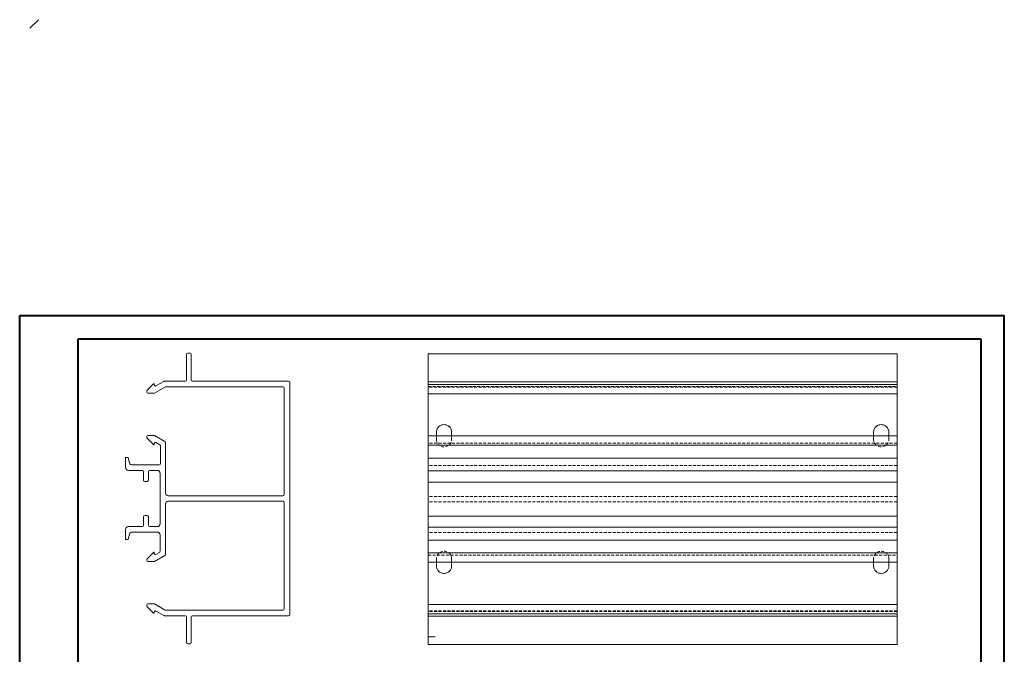
# Model space of a CAD drawing. Units: millimetres. Extents: x 0 to 840, y 0 to 847.
# Drawn here: x 0 to 840, y 305 to 847 of the extents above; entities that cross this region are included whole.
import ezdxf

# ---------------------------------------------------------------- set-up
doc = ezdxf.new("R2010")
doc.units = ezdxf.units.MM
doc.header["$LTSCALE"] = 2
doc.linetypes.add('CENTERX2', pattern=[20.32, 12.7, -2.54, 2.54, -2.54])
doc.linetypes.add('HIDDEN', pattern=[1.905, 1.27, -0.635])

msp = doc.modelspace()

# ---------------------------------------------------------------- linework, layer by layer
at = {"color": 7, "linetype": 'Continuous', "lineweight": 0}
msp.add_line((16.3, 846.76), (8.95, 839.4), dxfattribs=at)
at = {"color": 7, "linetype": 'Continuous', "lineweight": 40}
for p, q in [((0.16, 0.43), (0.16, 594.43)), ((0.16, 594.43), (840.16, 594.43)), ((840.16, 0.43), (840.16, 594.43)), ((50.16, 20.43), (50.16, 574.43)), ((50.16, 574.43), (820.16, 574.43)), ((820.16, 574.43), (820.16, 20.43))]:
    msp.add_line(p, q, dxfattribs=at)
at = {"color": 7, "linetype": 'Continuous', "lineweight": 15}
for p, q in [((142.51, 539.24), (142.51, 561.24)), ((143.51, 562.24), (145.51, 562.24)), ((146.51, 539.24), (146.51, 561.24)), ((748.67, 561.75), (348.67, 561.75)), ((348.67, 561.75), (348.67, 560.75)), ((348.67, 538.75), (348.67, 560.75)), ((748.67, 561.75), (748.67, 560.75)), ((748.67, 538.75), (748.67, 560.75)), ((123.05, 538.1), (116.41, 534.27)), ((123.55, 538.24), (141.51, 538.24)), ((147.51, 538.24), (229.51, 538.24)), ((348.67, 537.75), (348.67, 538.75)), ((748.67, 537.75), (348.67, 537.75)), ((348.67, 537.61), (348.67, 537.75)), ((348.67, 537.61), (348.67, 535.6)), ((748.67, 537.75), (748.67, 538.75)), ((748.67, 537.61), (748.67, 537.75)), ((748.67, 537.61), (748.67, 535.6)), ((108.51, 529.84), (108.51, 529.09)), ((114.23, 535.98), (108.81, 530.55)), ((114.91, 535.69), (114.91, 535.14)), ((124.51, 533.64), (115.15, 528.23)), ((124.51, 533.64), (224.91, 533.64)), ((225.91, 441.54), (225.91, 532.64)), ((230.51, 339.24), (230.51, 537.24)), ((748.67, 535.6), (348.67, 535.6)), ((348.67, 535.49), (348.67, 535.6)), ((348.67, 535.49), (348.67, 530.06)), ((348.67, 530.06), (348.67, 529.36)), ((348.67, 529.36), (348.67, 528.6)), ((748.67, 535.49), (748.67, 535.6)), ((748.67, 535.49), (748.67, 530.06)), ((748.67, 530.06), (748.67, 529.36)), ((748.67, 529.36), (748.67, 528.6)), ((114.65, 528.09), (109.51, 528.09)), ((348.67, 528.6), (348.67, 527.6)), ((748.67, 527.6), (348.67, 527.6)), ((348.67, 491.6), (348.67, 527.6)), ((748.67, 528.6), (748.67, 527.6)), ((748.67, 491.6), (748.67, 527.6)), ((108.51, 490.34), (108.51, 491.09)), ((114.23, 484.21), (108.81, 489.63)), ((114.65, 492.09), (109.51, 492.09)), ((124.01, 486.84), (115.15, 491.96)), ((748.67, 491.6), (348.67, 491.6)), ((348.67, 490.6), (348.67, 491.6)), ((348.67, 489.85), (348.67, 490.6)), ((348.67, 489.15), (348.67, 489.85)), ((348.67, 483.72), (348.67, 489.15)), ((355.67, 494.75), (355.67, 491.6)), ((368.67, 491.6), (368.67, 494.75)), ((728.67, 494.75), (728.67, 491.6)), ((741.67, 491.6), (741.67, 494.75)), ((748.67, 490.6), (748.67, 491.6)), ((748.67, 489.85), (748.67, 490.6)), ((748.67, 489.15), (748.67, 489.85)), ((748.67, 483.72), (748.67, 489.15)), ((114.91, 484.49), (114.91, 485.05)), ((119.8, 483.96), (116.41, 485.92)), ((120.3, 467.84), (120.3, 483.09)), ((124.51, 442.94), (124.51, 485.97)), ((348.67, 483.72), (348.67, 483.6)), ((348.67, 483.6), (748.67, 483.6)), ((348.67, 483.47), (348.67, 483.6)), ((348.67, 483.47), (348.67, 482.61)), ((348.67, 472.75), (348.67, 482.61)), ((748.67, 483.72), (748.67, 483.6)), ((748.67, 483.47), (748.67, 483.6)), ((748.67, 483.47), (748.67, 482.61)), ((748.67, 472.75), (748.67, 482.61)), ((90.51, 472.84), (90.51, 464.64)), ((90.91, 473.24), (92.21, 473.24)), ((92.59, 472.94), (93.75, 468.61)), ((748.67, 472.75), (348.67, 472.75)), ((348.67, 472.75), (348.67, 472.35)), ((348.67, 472.35), (348.67, 464.15)), ((748.67, 472.75), (748.67, 472.35)), ((748.67, 472.35), (748.67, 464.15)), ((92.91, 462.24), (104.91, 462.24)), ((119.3, 466.84), (96.07, 466.84)), ((110.91, 462.24), (117.51, 462.24)), ((348.67, 461.75), (348.67, 464.15)), ((748.67, 461.75), (748.67, 464.15)), ((105.91, 461.24), (105.91, 453.74)), ((109.91, 453.74), (109.91, 461.24)), ((119.91, 416.64), (119.91, 459.84)), ((748.67, 461.75), (348.67, 461.75)), ((348.67, 461.75), (348.67, 460.75)), ((348.67, 460.75), (348.67, 453.25)), ((748.67, 461.75), (748.67, 460.75)), ((748.67, 460.75), (748.67, 453.25)), ((106.91, 452.74), (108.91, 452.74)), ((348.67, 452.25), (348.67, 453.25)), ((748.67, 452.25), (348.67, 452.25)), ((348.67, 423.25), (348.67, 452.25)), ((748.67, 452.25), (748.67, 453.25)), ((748.67, 423.25), (748.67, 452.25)), ((126.91, 440.54), (224.91, 440.54)), ((124.51, 433.54), (124.51, 390.5)), ((126.91, 435.94), (224.91, 435.94)), ((225.91, 343.84), (225.91, 434.94)), ((105.91, 415.24), (105.91, 422.74)), ((106.91, 423.74), (108.91, 423.74)), ((109.91, 422.74), (109.91, 415.24)), ((748.67, 423.25), (348.67, 423.25)), ((348.67, 423.25), (348.67, 422.25)), ((348.67, 414.75), (348.67, 422.25)), ((748.67, 423.25), (748.67, 422.25)), ((748.67, 414.75), (748.67, 422.25)), ((90.51, 403.64), (90.51, 411.84)), ((92.91, 414.24), (104.91, 414.24)), ((110.91, 414.24), (117.51, 414.24)), ((348.67, 413.75), (348.67, 414.75)), ((748.67, 413.75), (348.67, 413.75)), ((348.67, 413.75), (348.67, 411.35)), ((748.67, 413.75), (748.67, 414.75)), ((748.67, 413.75), (748.67, 411.35)), ((90.91, 403.24), (92.21, 403.24)), ((92.59, 403.53), (93.75, 407.86)), ((117.51, 409.64), (96.07, 409.64)), ((119.91, 393.15), (119.91, 407.24)), ((348.67, 403.15), (348.67, 411.35)), ((748.67, 403.15), (748.67, 411.35)), ((348.67, 402.75), (348.67, 403.15)), ((748.67, 402.75), (348.67, 402.75)), ((348.67, 392.66), (348.67, 402.75)), ((748.67, 402.75), (748.67, 403.15)), ((748.67, 392.66), (748.67, 402.75)), ((114.23, 392.26), (108.81, 386.84)), ((114.91, 391.98), (114.91, 391.42)), ((124.01, 389.63), (115.15, 384.51)), ((119.41, 392.29), (116.41, 390.56)), ((348.67, 391.89), (348.67, 392.66)), ((748.67, 391.89), (348.67, 391.89)), ((348.67, 391.77), (348.67, 391.89)), ((348.67, 391.77), (348.67, 386.35)), ((748.67, 391.89), (748.67, 392.66)), ((748.67, 391.77), (748.67, 391.89)), ((748.67, 391.77), (748.67, 386.35)), ((108.51, 386.13), (108.51, 385.38)), ((114.65, 384.38), (109.51, 384.38)), ((348.67, 386.35), (348.67, 385.64)), ((348.67, 385.64), (348.67, 384.89)), ((348.67, 384.89), (348.67, 383.89)), ((748.67, 383.89), (348.67, 383.89)), ((348.67, 347.89), (348.67, 383.89)), ((355.67, 383.89), (355.67, 380.75)), ((368.67, 380.75), (368.67, 383.89)), ((728.67, 383.89), (728.67, 380.75)), ((741.67, 380.75), (741.67, 383.89)), ((748.67, 386.35), (748.67, 385.64)), ((748.67, 385.64), (748.67, 384.89)), ((748.67, 384.89), (748.67, 383.89)), ((748.67, 347.89), (748.67, 383.89)), ((108.51, 346.63), (108.51, 347.38)), ((114.23, 340.5), (108.81, 345.92)), ((114.65, 348.38), (109.51, 348.38)), ((124.28, 342.97), (115.15, 348.24)), ((748.67, 347.89), (348.67, 347.89)), ((348.67, 346.89), (348.67, 347.89)), ((348.67, 346.14), (348.67, 346.89)), ((348.67, 345.43), (348.67, 346.14)), ((348.67, 340.01), (348.67, 345.43)), ((748.67, 346.89), (748.67, 347.89)), ((748.67, 346.14), (748.67, 346.89)), ((748.67, 345.43), (748.67, 346.14)), ((748.67, 340.01), (748.67, 345.43)), ((114.91, 340.78), (114.91, 341.33)), ((123.05, 338.37), (116.41, 342.2)), ((123.55, 338.24), (141.51, 338.24)), ((124.78, 342.84), (224.91, 342.84)), ((142.51, 337.24), (142.51, 315.24)), ((146.51, 337.24), (146.51, 315.24)), ((147.51, 338.24), (229.51, 338.24)), ((348.67, 340.01), (348.67, 339.89)), ((348.67, 339.89), (748.67, 339.89)), ((348.67, 337.88), (348.67, 339.89)), ((348.67, 337.75), (348.67, 337.88)), ((748.67, 337.75), (348.67, 337.75)), ((348.67, 337.75), (348.67, 336.75)), ((348.67, 336.75), (348.67, 314.75)), ((748.67, 340.01), (748.67, 339.89)), ((748.67, 337.88), (748.67, 339.89)), ((748.67, 337.75), (748.67, 337.88)), ((748.67, 337.75), (748.67, 336.75)), ((748.67, 336.75), (748.67, 314.75)), ((143.51, 314.24), (145.51, 314.24)), ((348.67, 313.75), (348.67, 314.75)), ((748.67, 313.75), (348.67, 313.75)), ((748.67, 313.75), (748.67, 314.75))]:
    msp.add_line(p, q, dxfattribs=at)
at = {"color": 7, "linetype": 'HIDDEN', "lineweight": 0}
for p, q in [((748.67, 561.75), (348.67, 561.75)), ((348.67, 560.75), (348.67, 561.75)), ((348.67, 538.75), (348.67, 560.75)), ((748.67, 560.75), (748.67, 561.75)), ((748.67, 538.75), (748.67, 560.75)), ((348.67, 538.75), (348.67, 537.75)), ((748.67, 537.75), (348.67, 537.75)), ((348.67, 536.75), (348.67, 537.75)), ((748.67, 538.75), (748.67, 537.75)), ((748.67, 536.75), (748.67, 537.75)), ((348.67, 338.75), (348.67, 536.75)), ((348.67, 535.6), (348.67, 535.2)), ((348.67, 535.6), (348.67, 533.78)), ((348.67, 535.2), (348.67, 534.65)), ((348.67, 534.65), (348.67, 533.65)), ((348.67, 533.65), (748.67, 533.65)), ((348.67, 533.15), (348.67, 527.74)), ((748.67, 533.15), (348.67, 533.15)), ((348.67, 533.15), (348.67, 532.15)), ((348.67, 527.6), (348.67, 532.15)), ((748.67, 338.75), (748.67, 536.75)), ((748.67, 535.6), (748.67, 535.2)), ((748.67, 535.6), (748.67, 533.78)), ((748.67, 535.2), (748.67, 534.65)), ((748.67, 534.65), (748.67, 533.65)), ((748.67, 533.15), (748.67, 527.74)), ((748.67, 533.15), (748.67, 532.15)), ((748.67, 527.6), (748.67, 532.15)), ((348.67, 527.6), (348.67, 527.74)), ((748.67, 527.6), (348.67, 527.6)), ((748.67, 527.6), (748.67, 527.74)), ((748.67, 491.6), (348.67, 491.6)), ((348.67, 491.6), (348.67, 491.47)), ((348.67, 441.05), (348.67, 491.6)), ((348.67, 486.35), (348.67, 491.47)), ((355.67, 488.75), (355.67, 494.75)), ((355.67, 491.6), (355.67, 488.75)), ((368.67, 494.75), (368.67, 488.75)), ((368.67, 488.75), (368.67, 491.6)), ((728.67, 488.75), (728.67, 494.75)), ((728.67, 491.6), (728.67, 488.75)), ((741.67, 494.75), (741.67, 488.75)), ((741.67, 488.75), (741.67, 491.6)), ((748.67, 491.6), (748.67, 491.47)), ((748.67, 441.05), (748.67, 491.6)), ((748.67, 486.35), (748.67, 491.47)), ((348.67, 485.48), (348.67, 486.35)), ((348.67, 484.56), (348.67, 485.56)), ((748.67, 485.56), (348.67, 485.56)), ((348.67, 442.45), (348.67, 485.48)), ((348.67, 483.6), (348.67, 485.43)), ((348.67, 484), (348.67, 484.56)), ((348.67, 483.6), (348.67, 484)), ((748.67, 485.48), (748.67, 486.35)), ((748.67, 484.56), (748.67, 485.56)), ((748.67, 442.45), (748.67, 485.48)), ((748.67, 483.6), (748.67, 485.43)), ((748.67, 484), (748.67, 484.56)), ((748.67, 483.6), (748.67, 484)), ((748.67, 472.75), (348.67, 472.75)), ((348.67, 472.75), (348.67, 472.45)), ((348.67, 467.35), (348.67, 472.75)), ((348.67, 472.45), (348.67, 468.13)), ((748.67, 472.75), (748.67, 472.45)), ((748.67, 467.35), (748.67, 472.75)), ((748.67, 472.45), (748.67, 468.13)), ((348.67, 468.13), (348.67, 466.35)), ((348.67, 466.35), (348.67, 467.35)), ((748.67, 466.35), (348.67, 466.35)), ((748.67, 468.13), (748.67, 466.35)), ((748.67, 466.35), (748.67, 467.35)), ((748.67, 461.75), (348.67, 461.75)), ((348.67, 461.75), (348.67, 460.75)), ((348.67, 459.35), (348.67, 461.75)), ((348.67, 453.25), (348.67, 460.75)), ((348.67, 452.25), (348.67, 459.35)), ((748.67, 461.75), (748.67, 460.75)), ((748.67, 459.35), (748.67, 461.75)), ((748.67, 453.25), (748.67, 460.75)), ((748.67, 452.25), (748.67, 459.35)), ((348.67, 452.25), (348.67, 453.25)), ((748.67, 452.25), (348.67, 452.25)), ((748.67, 452.25), (748.67, 453.25)), ((348.67, 442.45), (348.67, 440.05)), ((348.67, 441.05), (348.67, 440.05)), ((748.67, 440.05), (348.67, 440.05)), ((748.67, 442.45), (748.67, 440.05)), ((748.67, 441.05), (748.67, 440.05)), ((748.67, 435.45), (348.67, 435.45)), ((348.67, 433.05), (348.67, 435.45)), ((348.67, 434.45), (348.67, 435.45)), ((348.67, 383.89), (348.67, 434.45)), ((348.67, 433.05), (348.67, 390.01)), ((748.67, 433.05), (748.67, 435.45)), ((748.67, 434.45), (748.67, 435.45)), ((748.67, 383.89), (748.67, 434.45)), ((748.67, 433.05), (748.67, 390.01)), ((748.67, 423.25), (348.67, 423.25)), ((348.67, 423.25), (348.67, 422.25)), ((348.67, 416.15), (348.67, 423.25)), ((348.67, 422.25), (348.67, 414.75)), ((748.67, 423.25), (748.67, 422.25)), ((748.67, 416.15), (748.67, 423.25)), ((748.67, 422.25), (748.67, 414.75)), ((348.67, 416.15), (348.67, 413.75)), ((348.67, 413.75), (348.67, 414.75)), ((748.67, 413.75), (348.67, 413.75)), ((748.67, 416.15), (748.67, 413.75)), ((748.67, 413.75), (748.67, 414.75)), ((748.67, 409.15), (348.67, 409.15)), ((348.67, 407.37), (348.67, 409.15)), ((348.67, 406.75), (348.67, 409.15)), ((348.67, 403.04), (348.67, 407.37)), ((348.67, 402.75), (348.67, 406.75)), ((748.67, 407.37), (748.67, 409.15)), ((748.67, 406.75), (748.67, 409.15)), ((748.67, 403.04), (748.67, 407.37)), ((748.67, 402.75), (748.67, 406.75)), ((348.67, 402.75), (348.67, 403.04)), ((748.67, 402.75), (348.67, 402.75)), ((748.67, 402.75), (748.67, 403.04)), ((348.67, 391.89), (348.67, 391.49)), ((348.67, 391.8), (348.67, 391.89)), ((348.67, 391.8), (348.67, 390.07)), ((348.67, 391.49), (348.67, 390.93)), ((348.67, 390.93), (348.67, 389.93)), ((348.67, 389.14), (348.67, 390.01)), ((348.67, 389.93), (748.67, 389.93)), ((348.67, 389.14), (348.67, 384.02)), ((355.67, 386.75), (355.67, 383.89)), ((355.67, 380.75), (355.67, 386.75)), ((368.67, 383.89), (368.67, 386.75)), ((368.67, 386.75), (368.67, 380.75)), ((728.67, 386.75), (728.67, 383.89)), ((728.67, 380.75), (728.67, 386.75)), ((741.67, 383.89), (741.67, 386.75)), ((741.67, 386.75), (741.67, 380.75)), ((748.67, 391.89), (748.67, 391.49)), ((748.67, 391.8), (748.67, 391.89)), ((748.67, 391.8), (748.67, 390.07)), ((748.67, 391.49), (748.67, 390.93)), ((748.67, 390.93), (748.67, 389.93)), ((748.67, 389.14), (748.67, 390.01)), ((748.67, 389.14), (748.67, 384.02)), ((348.67, 383.89), (348.67, 384.02)), ((748.67, 383.89), (348.67, 383.89)), ((748.67, 383.89), (748.67, 384.02)), ((748.67, 347.89), (348.67, 347.89)), ((348.67, 347.89), (348.67, 347.76)), ((348.67, 343.35), (348.67, 347.89)), ((348.67, 342.48), (348.67, 347.76)), ((748.67, 347.89), (748.67, 347.76)), ((748.67, 343.35), (748.67, 347.89)), ((748.67, 342.48), (748.67, 347.76)), ((348.67, 342.35), (348.67, 343.35)), ((348.67, 342.48), (348.67, 342.35)), ((748.67, 342.35), (348.67, 342.35)), ((348.67, 340.85), (348.67, 341.85)), ((748.67, 341.85), (348.67, 341.85)), ((348.67, 339.89), (348.67, 341.71)), ((348.67, 340.29), (348.67, 340.85)), ((348.67, 339.89), (348.67, 340.29)), ((348.67, 337.75), (348.67, 338.75)), ((748.67, 337.75), (348.67, 337.75)), ((348.67, 336.75), (348.67, 337.75)), ((348.67, 336.75), (348.67, 314.75)), ((748.67, 342.35), (748.67, 343.35)), ((748.67, 342.48), (748.67, 342.35)), ((748.67, 340.85), (748.67, 341.85)), ((748.67, 339.89), (748.67, 341.71)), ((748.67, 340.29), (748.67, 340.85)), ((748.67, 339.89), (748.67, 340.29)), ((748.67, 337.75), (748.67, 338.75)), ((748.67, 336.75), (748.67, 337.75)), ((748.67, 336.75), (748.67, 314.75)), ((348.67, 314.75), (348.67, 313.75)), ((748.67, 313.75), (348.67, 313.75)), ((748.67, 314.75), (748.67, 313.75))]:
    msp.add_line(p, q, dxfattribs=at)
at = {"color": 7, "linetype": 'CENTERX2', "lineweight": 0}
msp.add_line((348.67, 320.09), (354.61, 320.09), dxfattribs=at)
at = {"color": 7, "linetype": 'Continuous', "lineweight": 15}
for centre, radius, start, end in [((143.51, 561.24), 1, 90, 180), ((145.51, 561.24), 1, 0, 90), ((123.55, 537.24), 1, 90, 120), ((141.51, 539.24), 1, 270, 0), ((147.51, 539.24), 1, 180, 270), ((229.51, 537.24), 1, 0, 90), ((109.51, 529.84), 1, 135, 180), ((114.51, 535.69), 0.4, 0, 135), ((115.91, 535.14), 1, 180, 300), ((224.91, 532.64), 1, 0, 90), ((109.51, 529.09), 1, 180, 270), ((114.65, 529.09), 1, 270, 300), ((362.17, 494.75), 6.5, 0, 180), ((735.17, 494.75), 6.5, 0, 180), ((109.51, 491.09), 1, 90, 180), ((109.51, 490.34), 1, 180, 225), ((114.65, 491.09), 1, 60, 90), ((114.51, 484.49), 0.4, 225, 0), ((115.91, 485.05), 1, 60, 180), ((119.3, 483.09), 1, 0, 60), ((123.51, 485.97), 1, 0, 60), ((90.91, 472.84), 0.4, 90, 180), ((92.21, 472.84), 0.4, 15, 90), ((92.91, 464.64), 2.4, 180, 270), ((96.07, 469.24), 2.4, 195, 270), ((104.91, 461.24), 1, 0, 90), ((110.91, 461.24), 1, 90, 180), ((117.51, 459.84), 2.4, 0, 90), ((119.3, 467.84), 1, 270, 0), ((106.91, 453.74), 1, 180, 270), ((108.91, 453.74), 1, 270, 0), ((126.91, 442.94), 2.4, 180, 270), ((224.91, 441.54), 1, 270, 0), ((126.91, 433.54), 2.4, 90, 180), ((224.91, 434.94), 1, 0, 90), ((106.91, 422.74), 1, 90, 180), ((108.91, 422.74), 1, 0, 90), ((92.91, 411.84), 2.4, 90, 180), ((104.91, 415.24), 1, 270, 0), ((110.91, 415.24), 1, 180, 270), ((117.51, 416.64), 2.4, 270, 0), ((90.91, 403.64), 0.4, 180, 270), ((92.21, 403.64), 0.4, 270, 345), ((96.07, 407.24), 2.4, 90, 165), ((117.51, 407.24), 2.4, 0, 90), ((109.51, 386.13), 1, 135, 180), ((114.51, 391.98), 0.4, 0, 135), ((115.91, 391.42), 1, 180, 300), ((118.91, 393.15), 1, 300, 0), ((123.51, 390.5), 1, 300, 0), ((109.51, 385.38), 1, 180, 270), ((114.65, 385.38), 1, 270, 300), ((362.17, 380.75), 6.5, 180, 0), ((735.17, 380.75), 6.5, 180, 0), ((109.51, 347.38), 1, 90, 180), ((109.51, 346.63), 1, 180, 225), ((114.65, 347.38), 1, 60, 90), ((114.51, 340.78), 0.4, 225, 0), ((115.91, 341.33), 1, 60, 180), ((123.55, 339.24), 1, 240, 270), ((124.78, 343.84), 1, 240, 270), ((141.51, 337.24), 1, 0, 90), ((147.51, 337.24), 1, 90, 180), ((224.91, 343.84), 1, 270, 0), ((229.51, 339.24), 1, 270, 0), ((143.51, 315.24), 1, 180, 270), ((145.51, 315.24), 1, 270, 0)]:
    msp.add_arc(centre, radius, start, end, dxfattribs=at)
at = {"color": 7, "linetype": 'HIDDEN', "lineweight": 0}
for centre, start, end in [((362.17, 494.75), 0, 180), ((735.17, 494.75), 0, 180), ((362.17, 488.75), 180, 0), ((362.17, 488.75), 180, 0), ((735.17, 488.75), 180, 0), ((735.17, 488.75), 180, 0), ((362.17, 386.75), 0, 180), ((362.17, 386.75), 0, 180), ((735.17, 386.75), 0, 180), ((735.17, 386.75), 0, 180), ((362.17, 380.75), 180, 0), ((735.17, 380.75), 180, 0)]:
    msp.add_arc(centre, 6.5, start, end, dxfattribs=at)

doc.saveas('drawing.dxf')
